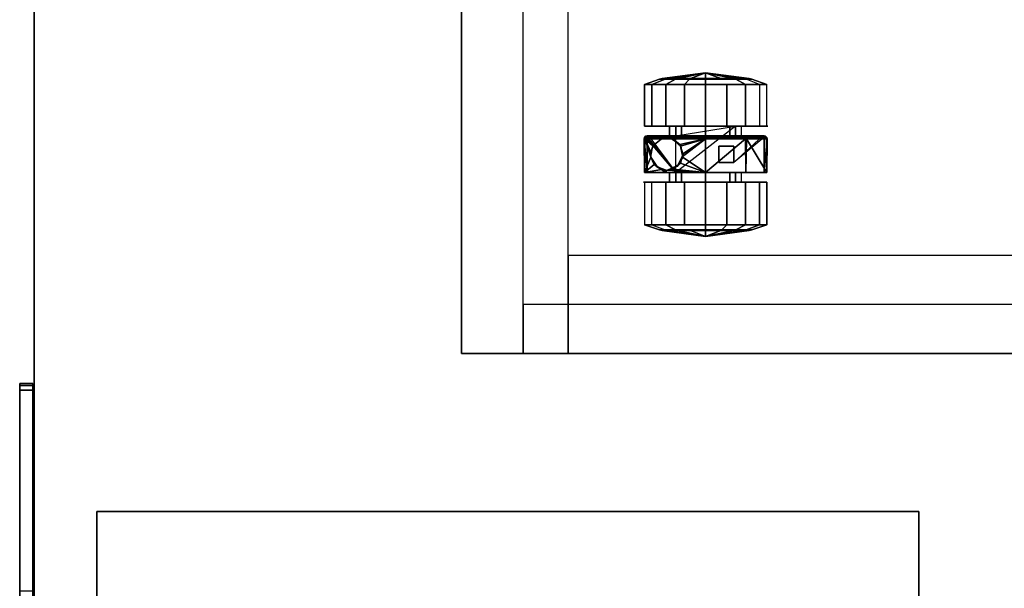
# Model space of a CAD drawing. Units: inches. Extents: x -74 to 74, y -74 to 87.
# Drawn here: x 2 to 14, y 0 to 7 of the extents above; entities that cross this region are included whole.
import ezdxf

# ---------------------------------------------------------------- set-up
doc = ezdxf.new("R2010")
doc.units = ezdxf.units.IN
doc.header["$MEASUREMENT"] = 0
for name, color, linetype in [('STORAGE', 4, 'Continuous'), ('STORAGE-CASTER', 4, 'Continuous'), ('STORAGE-TOPLAMINATE', 4, 'Continuous'), ('TERRITORY-BRACKET', 5, 'Continuous'), ('WKSURF-BRACKET', 6, 'Continuous'), ('WKSURF-LAM', 6, 'Continuous'), ('WKSURF-TOPEDGE', 6, 'Continuous')]:
    doc.layers.add(name, color=color, linetype=linetype)

# ---------------------------------------------------------------- blocks, each defined once
blk = doc.blocks.new('VFTS10_2472LF_0T')
at = {"layer": 'WKSURF-LAM'}
for points in [[(71.94, -1, -1.165), (71.94, -24, -1.165), (0.06, -24, -1.165), (0.06, -1, -1.165)], [(71.94, -1), (0.06, -1), (0.06, -24), (71.94, -24)]]:
    blk.add_3dface(points, dxfattribs=at)
at = {"layer": 'WKSURF-TOPEDGE'}
blk.add_3dface([(0.06, -1), (71.94, -1), (71.94, -1, -1.165), (0.06, -1, -1.165)], dxfattribs=at)
blk = doc.blocks.new('VFM11K_18BFL03L_0T')
at = {"layer": 'STORAGE'}
for points in [[(0, 17.875, 20.234), (0, 17.875, 20.159), (15.646, 17.875, 20.159), (15.646, 17.875, 20.234)], [(0, 17.875, 20.234), (0, 0.932, 20.234), (15.646, 0.932, 20.234), (15.646, 17.875, 20.234)], [(0, 17.875, 20.159), (0, 0.932, 20.159), (15.646, 0.932, 20.159), (15.646, 17.875, 20.159)], [(0, 17.875, 20.234), (0, 17.875, 20.159), (0, 0.932, 20.159), (0, 0.932, 20.234)], [(0, 17.875, 20.159), (0, 16.578, 20.159), (15.646, 16.578, 20.159), (15.646, 17.875, 20.159)], [(0, 17.875, 2.534), (0, 16.578, 2.534), (15.646, 16.578, 2.534), (15.646, 17.875, 2.534)], [(0, 17.875, 20.159), (0, 17.875, 2.534), (15.646, 17.875, 2.534), (15.646, 17.875, 20.159)], [(0, 17.875, 20.159), (0, 17.875, 2.534), (0, 0.932, 2.534), (0, 0.932, 20.159)], [(0, 17.875, 2.534), (0, 17.875, 1.034), (0, 0.119, 1.034), (0, 0.119, 2.534)], [(0, 17.875, 1.034), (0, 17.125, 1.034), (15.646, 17.125, 1.034), (15.646, 17.875, 1.034)], [(0, 17.875, 2.534), (0, 17.125, 2.534), (15.646, 17.125, 2.534), (15.646, 17.875, 2.534)], [(0, 17.875, 2.534), (0, 17.875, 1.034), (15.646, 17.875, 1.034), (15.646, 17.875, 2.534)], [(0.593, 17.125, 1.034), (0, 17.125, 1.034), (0, 0.932, 1.034), (0.593, 0.932, 1.034)], [(0.593, 17.125, 2.534), (0, 17.125, 2.534), (0, 0.932, 2.534), (0.593, 0.932, 2.534)], [(1.191, 16.578, 2.534), (0, 16.578, 2.534), (0, 0.932, 2.534), (1.191, 0.932, 2.534)], [(1.191, 16.578, 20.159), (0, 16.578, 20.159), (0, 0.932, 20.159), (1.191, 0.932, 20.159)]]:
    blk.add_3dface(points, dxfattribs=at)
at = {"layer": 'STORAGE-CASTER'}
for points in [[(1.564, 15.559, 0.333), (1.502, 15.398, 0.426), (1.502, 15.465, 0.81), (1.564, 15.649, 0.842)], [(1.564, 15.649, 0.842), (1.502, 15.465, 0.81), (1.502, 15.27, 1.148), (1.564, 15.39, 1.291)], [(1.564, 15.649, 0.842), (1.564, 15.39, 1.291), (2.084, 15.39, 1.291), (2.084, 15.649, 0.842)], [(2.609, 15.617, 0.459), (2.609, 15.617, 0.459), (2.2, 15.617, 0.459), (2.609, 15.653, 0.816)], [(2.2, 15.65, 0.839), (2.2, 15.65, 0.839), (2.609, 15.653, 0.816), (2.2, 15.617, 0.459)], [(2.609, 15.653, 0.816), (2.609, 15.653, 0.816), (2.2, 15.65, 0.839), (2.609, 15.643, 0.836)], [(2.389, 15.57, 1.069), (2.389, 15.57, 1.069), (2.609, 15.643, 0.836), (2.2, 15.65, 0.839)], [(2.2, 15.392, 1.289), (2.2, 15.392, 1.289), (2.237, 15.442, 1.243), (2.2, 15.65, 0.839)], [(2.2, 15.65, 0.839), (2.237, 15.442, 1.243), (2.278, 15.499, 1.173), (2.3, 15.531, 1.135)], [(2.386, 15.57, 1.069), (2.386, 15.57, 1.069), (2.2, 15.65, 0.839), (2.3, 15.531, 1.135)], [(2.2, 15.65, 0.839), (2.2, 15.65, 0.839), (2.386, 15.57, 1.069), (2.389, 15.57, 1.069)], [(2.627, 15.612, 0.459), (2.2, 15.266, 0.459), (2.609, 15.617, 0.459), (2.627, 15.612, 0.459)], [(2.627, 15.612, 0.459), (2.627, 15.612, 0.459), (2.641, 15.596, 0.459), (2.2, 15.266, 0.459)], [(2.609, 15.643, 0.836), (2.609, 15.643, 0.836), (2.389, 15.57, 1.069), (2.449, 15.572, 1.066)], [(2.449, 15.572, 1.066), (2.449, 15.572, 1.066), (2.522, 15.547, 1.11), (2.609, 15.643, 0.836)], [(2.524, 15.546, 1.111), (2.524, 15.546, 1.111), (2.609, 15.643, 0.836), (2.522, 15.547, 1.11)], [(2.609, 15.643, 0.836), (2.609, 15.643, 0.836), (2.524, 15.546, 1.111), (2.608, 15.444, 1.241)], [(2.608, 15.444, 1.241), (2.608, 15.444, 1.241), (2.609, 15.442, 1.243), (2.609, 15.643, 0.836)], [(2.609, 15.653, 0.816), (2.609, 15.653, 0.816), (2.627, 15.649, 0.815), (2.609, 15.617, 0.459)], [(2.627, 15.649, 0.815), (2.627, 15.649, 0.815), (2.609, 15.653, 0.816), (2.609, 15.643, 0.836)], [(2.624, 15.614, 0.459), (2.624, 15.614, 0.459), (2.609, 15.617, 0.459), (2.627, 15.649, 0.815)], [(2.609, 15.643, 0.836), (2.609, 15.643, 0.836), (2.627, 15.398, 1.278), (2.627, 15.649, 0.815)], [(2.627, 15.398, 1.278), (2.627, 15.398, 1.278), (2.609, 15.643, 0.836), (2.609, 15.442, 1.243)], [(2.627, 15.649, 0.815), (2.627, 15.649, 0.815), (2.627, 15.612, 0.459), (2.624, 15.614, 0.459)], [(2.627, 15.612, 0.459), (2.627, 15.612, 0.459), (2.627, 15.649, 0.815), (2.643, 15.634, 0.813)], [(2.643, 15.634, 0.813), (2.627, 15.649, 0.815), (2.627, 15.398, 1.278), (2.643, 15.388, 1.267)], [(2.643, 15.634, 0.813), (2.643, 15.634, 0.813), (2.638, 15.603, 0.459), (2.627, 15.612, 0.459)], [(2.638, 15.603, 0.459), (2.638, 15.603, 0.459), (2.643, 15.634, 0.813), (2.641, 15.596, 0.459)], [(2.641, 15.596, 0.459), (2.643, 15.634, 0.813), (2.647, 15.616, 0.811), (2.647, 15.577, 0.459)], [(2.647, 15.376, 1.253), (2.647, 15.616, 0.811), (2.643, 15.634, 0.813), (2.643, 15.388, 1.267)], [(3.273, 15.649, 0.842), (3.273, 15.559, 0.333), (2.763, 15.559, 0.333), (2.763, 15.649, 0.842)], [(3.273, 15.39, 1.291), (3.273, 15.649, 0.842), (2.763, 15.649, 0.842), (2.763, 15.39, 1.291)], [(3.273, 15.39, 1.291), (3.335, 15.27, 1.148), (3.335, 15.465, 0.81), (3.273, 15.649, 0.842)], [(3.273, 15.649, 0.842), (3.335, 15.465, 0.81), (3.335, 15.398, 0.426), (3.273, 15.559, 0.333)], [(1.493, 15.248, 1.122), (1.502, 15.27, 1.148), (1.502, 15.465, 0.81), (1.493, 15.432, 0.804)], [(1.493, 15.432, 0.804), (1.502, 15.465, 0.81), (1.502, 15.398, 0.426), (1.493, 15.368, 0.443)], [(1.564, 15.163, 0), (1.564, 15.559, 0.333), (2.084, 15.559, 0.333), (2.084, 15.163, 0)], [(2.272, 15.504, 1.594), (2.227, 15.392, 1.289), (2.227, 15.392, 1.289), (2.226, 15.377, 1.594)], [(2.237, 15.442, 1.243), (2.237, 15.442, 1.243), (2.227, 15.392, 1.289), (2.272, 15.504, 1.594)], [(2.237, 15.442, 1.243), (2.237, 15.442, 1.243), (2.272, 15.504, 1.594), (2.278, 15.499, 1.173)], [(2.389, 15.571, 1.594), (2.389, 15.571, 1.594), (2.278, 15.499, 1.173), (2.272, 15.504, 1.594)], [(2.278, 15.499, 1.173), (2.278, 15.499, 1.173), (2.389, 15.571, 1.594), (2.3, 15.531, 1.135)], [(2.389, 15.571, 1.594), (2.389, 15.571, 1.594), (2.389, 15.57, 1.069), (2.3, 15.531, 1.135)], [(2.386, 15.57, 1.069), (2.386, 15.57, 1.069), (2.3, 15.531, 1.135), (2.389, 15.57, 1.069)], [(2.389, 15.57, 1.069), (2.389, 15.57, 1.069), (2.389, 15.571, 1.594), (2.449, 15.572, 1.066)], [(2.522, 15.547, 1.594), (2.522, 15.547, 1.594), (2.449, 15.572, 1.066), (2.389, 15.571, 1.594)], [(2.449, 15.572, 1.066), (2.449, 15.572, 1.066), (2.522, 15.547, 1.594), (2.522, 15.547, 1.11)], [(2.522, 15.547, 1.11), (2.522, 15.547, 1.11), (2.522, 15.547, 1.594), (2.524, 15.546, 1.111)], [(2.524, 15.546, 1.111), (2.522, 15.547, 1.594), (2.609, 15.444, 1.594), (2.608, 15.444, 1.241)], [(3.273, 15.559, 0.333), (3.273, 15.163, 0), (2.763, 15.163, 0), (2.763, 15.559, 0.333)], [(3.273, 15.559, 0.333), (3.335, 15.398, 0.426), (3.335, 15.099, 0.175), (3.273, 15.163, 0)], [(3.344, 15.368, 0.443), (3.335, 15.398, 0.426), (3.335, 15.465, 0.81), (3.344, 15.432, 0.804)], [(3.344, 15.432, 0.804), (3.335, 15.465, 0.81), (3.335, 15.27, 1.148), (3.344, 15.248, 1.122)], [(1.424, 14.904, 0.711), (1.424, 14.904, 0.711), (1.493, 15.432, 0.804), (1.493, 15.368, 0.443)], [(1.493, 15.248, 1.122), (1.493, 15.248, 1.122), (1.493, 15.432, 0.804), (1.424, 14.904, 0.711)], [(1.424, 14.904, 0.711), (1.424, 14.904, 0.711), (1.493, 15.368, 0.443), (1.493, 15.087, 0.207)], [(1.493, 15.368, 0.443), (1.502, 15.398, 0.426), (1.502, 15.099, 0.175), (1.493, 15.087, 0.207)], [(1.564, 15.39, 1.291), (1.502, 15.27, 1.148), (1.502, 14.904, 1.281), (1.564, 14.904, 1.468)], [(1.564, 15.39, 1.291), (1.564, 14.904, 1.468), (2.084, 14.904, 1.468), (2.084, 15.39, 1.291)], [(2.2, 15.342, 0.763), (2.2, 15.266, 0.459), (2.084, 15.266, 0.459), (2.084, 15.342, 0.763)], [(2.2, 15.197, 1.041), (2.2, 15.342, 0.763), (2.084, 15.342, 0.763), (2.084, 15.197, 1.041)], [(2.237, 15.442, 1.243), (2.237, 15.442, 1.243), (2.2, 15.392, 1.289), (2.227, 15.392, 1.289)], [(2.227, 15.392, 1.289), (2.227, 15.392, 1.289), (2.227, 15.392, 1.289), (2.2, 15.392, 1.289)], [(2.227, 15.392, 1.289), (2.227, 15.392, 1.289), (2.2, 15.392, 1.289), (2.229, 15.377, 1.3)], [(2.2, 14.904, 1.468), (2.2, 14.904, 1.468), (2.229, 15.377, 1.3), (2.2, 15.392, 1.289)], [(2.229, 15.377, 1.3), (2.229, 15.377, 1.3), (2.2, 14.904, 1.468), (2.237, 15.312, 1.348)], [(2.226, 15.377, 1.594), (2.227, 15.392, 1.289), (2.229, 15.377, 1.3), (2.237, 15.312, 1.348)], [(2.237, 15.312, 1.348), (2.237, 15.312, 1.348), (2.24, 15.304, 1.353), (2.226, 15.377, 1.594)], [(2.28, 15.256, 1.379), (2.28, 15.256, 1.379), (2.226, 15.377, 1.594), (2.24, 15.304, 1.353)], [(2.226, 15.377, 1.594), (2.226, 15.377, 1.594), (2.28, 15.256, 1.379), (2.272, 15.25, 1.594)], [(2.609, 15.444, 1.594), (2.609, 15.444, 1.594), (2.609, 15.442, 1.243), (2.608, 15.444, 1.241)], [(2.609, 15.309, 1.594), (2.609, 15.309, 1.594), (2.609, 15.312, 1.348), (2.609, 15.444, 1.594)], [(2.62, 15.377, 1.299), (2.62, 15.377, 1.299), (2.609, 15.444, 1.594), (2.609, 15.312, 1.348)], [(2.609, 15.444, 1.594), (2.609, 15.444, 1.594), (2.62, 15.377, 1.299), (2.617, 15.399, 1.28)], [(2.609, 15.442, 1.243), (2.609, 15.442, 1.243), (2.609, 15.444, 1.594), (2.617, 15.399, 1.28)], [(2.609, 15.442, 1.243), (2.609, 15.442, 1.243), (2.617, 15.399, 1.28), (2.627, 15.398, 1.278)], [(2.62, 15.377, 1.299), (2.62, 15.377, 1.299), (2.609, 14.904, 1.468), (2.627, 14.904, 1.463)], [(2.609, 14.904, 1.468), (2.609, 14.904, 1.468), (2.62, 15.377, 1.299), (2.609, 15.312, 1.348)], [(2.62, 15.377, 1.299), (2.62, 15.377, 1.299), (2.627, 15.398, 1.278), (2.617, 15.399, 1.28)], [(2.627, 15.398, 1.278), (2.627, 15.398, 1.278), (2.62, 15.377, 1.299), (2.627, 14.904, 1.463)], [(2.643, 15.388, 1.267), (2.627, 15.398, 1.278), (2.627, 14.904, 1.463), (2.643, 14.904, 1.448)], [(2.647, 14.904, 1.43), (2.647, 15.376, 1.253), (2.643, 15.388, 1.267), (2.643, 14.904, 1.448)], [(2.763, 15.342, 0.763), (2.763, 15.266, 0.459), (2.647, 15.266, 0.459), (2.647, 15.342, 0.763)], [(2.763, 15.197, 1.041), (2.763, 15.342, 0.763), (2.647, 15.342, 0.763), (2.647, 15.197, 1.041)], [(3.273, 14.904, 1.468), (3.273, 15.39, 1.291), (2.763, 15.39, 1.291), (2.763, 14.904, 1.468)], [(3.273, 14.904, 1.468), (3.335, 14.904, 1.281), (3.335, 15.27, 1.148), (3.273, 15.39, 1.291)], [(3.344, 15.087, 0.207), (3.335, 15.099, 0.175), (3.335, 15.398, 0.426), (3.344, 15.368, 0.443)], [(3.413, 14.904, 0.711), (3.413, 14.904, 0.711), (3.344, 15.432, 0.804), (3.344, 15.248, 1.122)], [(3.413, 14.904, 0.711), (3.413, 14.904, 0.711), (3.344, 15.368, 0.443), (3.344, 15.432, 0.804)], [(3.344, 15.087, 0.207), (3.344, 15.087, 0.207), (3.344, 15.368, 0.443), (3.413, 14.904, 0.711)], [(1.424, 14.904, 0.711), (1.424, 14.904, 0.711), (1.493, 14.904, 1.247), (1.493, 15.248, 1.122)], [(1.493, 14.904, 1.247), (1.502, 14.904, 1.281), (1.502, 15.27, 1.148), (1.493, 15.248, 1.122)], [(2.2, 14.904, 1.468), (2.2, 14.904, 1.468), (2.24, 15.304, 1.353), (2.237, 15.312, 1.348)], [(2.2, 14.904, 1.468), (2.316, 15.211, 1.402), (2.28, 15.256, 1.379), (2.24, 15.304, 1.353)], [(2.763, 14.542, 0.459), (2.763, 14.542, 0.459), (2.2, 15.266, 0.459), (2.647, 15.266, 0.459)], [(2.316, 15.211, 1.402), (2.316, 15.211, 1.402), (2.272, 15.25, 1.594), (2.28, 15.256, 1.379)], [(2.272, 15.25, 1.594), (2.272, 15.25, 1.594), (2.316, 15.211, 1.402), (2.391, 15.19, 1.411)], [(2.391, 15.19, 1.411), (2.391, 15.19, 1.411), (2.389, 15.183, 1.594), (2.272, 15.25, 1.594)], [(2.541, 15.219, 1.399), (2.541, 15.219, 1.399), (2.522, 15.206, 1.594), (2.52, 15.212, 1.402)], [(2.609, 14.904, 1.468), (2.609, 14.904, 1.468), (2.541, 15.219, 1.399), (2.52, 15.212, 1.402)], [(2.522, 15.206, 1.594), (2.522, 15.206, 1.594), (2.541, 15.219, 1.399), (2.609, 15.309, 1.594)], [(2.608, 15.31, 1.349), (2.608, 15.31, 1.349), (2.609, 15.309, 1.594), (2.541, 15.219, 1.399)], [(2.541, 15.219, 1.399), (2.541, 15.219, 1.399), (2.609, 14.904, 1.468), (2.608, 15.31, 1.349)], [(2.609, 15.309, 1.594), (2.609, 15.309, 1.594), (2.608, 15.31, 1.349), (2.609, 15.312, 1.348)], [(2.609, 15.312, 1.348), (2.609, 15.312, 1.348), (2.608, 15.31, 1.349), (2.609, 14.904, 1.468)], [(3.344, 15.248, 1.122), (3.335, 15.27, 1.148), (3.335, 14.904, 1.281), (3.344, 14.904, 1.247)], [(3.344, 15.248, 1.122), (3.344, 15.248, 1.122), (3.344, 14.904, 1.247), (3.413, 14.904, 0.711)], [(1.493, 15.087, 0.207), (1.502, 15.099, 0.175), (1.502, 14.904, 0.141), (1.493, 14.904, 0.175)], [(1.564, 14.645, 0), (1.564, 15.163, 0), (2.084, 15.163, 0), (2.084, 14.645, 0)], [(2.2, 14.904, 1.152), (2.2, 15.197, 1.041), (2.084, 15.197, 1.041), (2.084, 14.904, 1.152)], [(2.391, 15.19, 1.411), (2.391, 15.19, 1.411), (2.316, 15.211, 1.402), (2.2, 14.904, 1.468)], [(2.2, 14.904, 1.468), (2.2, 14.904, 1.468), (2.609, 14.904, 1.468), (2.391, 15.19, 1.411)], [(2.52, 15.212, 1.402), (2.52, 15.212, 1.402), (2.389, 15.183, 1.594), (2.428, 15.18, 1.415)], [(2.389, 15.183, 1.594), (2.389, 15.183, 1.594), (2.52, 15.212, 1.402), (2.522, 15.206, 1.594)], [(2.391, 15.19, 1.411), (2.391, 15.19, 1.411), (2.428, 15.18, 1.415), (2.389, 15.183, 1.594)], [(2.428, 15.18, 1.415), (2.428, 15.18, 1.415), (2.391, 15.19, 1.411), (2.609, 14.904, 1.468)], [(2.52, 15.212, 1.402), (2.52, 15.212, 1.402), (2.428, 15.18, 1.415), (2.609, 14.904, 1.468)], [(2.763, 14.904, 1.152), (2.763, 15.197, 1.041), (2.647, 15.197, 1.041), (2.647, 14.904, 1.152)], [(3.273, 15.163, 0), (3.273, 14.645, 0), (2.763, 14.645, 0), (2.763, 15.163, 0)], [(3.344, 14.904, 0.175), (3.335, 14.904, 0.141), (3.335, 15.099, 0.175), (3.344, 15.087, 0.207)], [(1.424, 14.904, 0.711), (1.424, 14.904, 0.711), (1.493, 15.087, 0.207), (1.493, 14.904, 0.175)], [(3.413, 14.904, 0.711), (3.413, 14.904, 0.711), (3.344, 14.904, 0.175), (3.344, 15.087, 0.207)], [(1.424, 14.904, 0.711), (1.424, 14.904, 0.711), (1.493, 14.904, 0.175), (1.493, 14.721, 0.207)], [(1.424, 14.904, 0.711), (1.424, 14.904, 0.711), (1.493, 14.376, 0.804), (1.493, 14.56, 1.122)], [(1.424, 14.904, 0.711), (1.424, 14.904, 0.711), (1.493, 14.44, 0.443), (1.493, 14.376, 0.804)], [(1.493, 14.721, 0.207), (1.493, 14.721, 0.207), (1.493, 14.44, 0.443), (1.424, 14.904, 0.711)], [(1.493, 14.56, 1.122), (1.493, 14.56, 1.122), (1.493, 14.904, 1.247), (1.424, 14.904, 0.711)], [(1.493, 14.56, 1.122), (1.502, 14.538, 1.148), (1.502, 14.904, 1.281), (1.493, 14.904, 1.247)], [(1.493, 14.904, 0.175), (1.502, 14.904, 0.141), (1.502, 14.709, 0.175), (1.493, 14.721, 0.207)], [(1.564, 14.904, 1.468), (1.502, 14.904, 1.281), (1.502, 14.538, 1.148), (1.564, 14.418, 1.291)], [(1.564, 14.904, 1.468), (1.564, 14.418, 1.291), (2.084, 14.418, 1.291), (2.084, 14.904, 1.468)], [(2.2, 14.611, 1.041), (2.2, 14.904, 1.152), (2.084, 14.904, 1.152), (2.084, 14.611, 1.041)], [(2.609, 14.904, 1.468), (2.609, 14.904, 1.468), (2.2, 14.904, 1.468), (2.609, 14.418, 1.286)], [(2.2, 14.416, 1.289), (2.2, 14.416, 1.289), (2.609, 14.418, 1.286), (2.2, 14.904, 1.468)], [(2.609, 14.418, 1.286), (2.627, 14.41, 1.278), (2.627, 14.904, 1.463), (2.609, 14.904, 1.468)], [(2.643, 14.904, 1.448), (2.627, 14.904, 1.463), (2.627, 14.41, 1.278), (2.643, 14.42, 1.267)], [(2.647, 14.432, 1.253), (2.647, 14.904, 1.43), (2.643, 14.904, 1.448), (2.643, 14.42, 1.267)], [(2.763, 14.611, 1.041), (2.763, 14.904, 1.152), (2.647, 14.904, 1.152), (2.647, 14.611, 1.041)], [(3.273, 14.418, 1.291), (3.273, 14.904, 1.468), (2.763, 14.904, 1.468), (2.763, 14.418, 1.291)], [(3.273, 14.418, 1.291), (3.335, 14.538, 1.148), (3.335, 14.904, 1.281), (3.273, 14.904, 1.468)], [(3.344, 14.904, 1.247), (3.335, 14.904, 1.281), (3.335, 14.538, 1.148), (3.344, 14.56, 1.122)], [(3.344, 14.721, 0.207), (3.335, 14.709, 0.175), (3.335, 14.904, 0.141), (3.344, 14.904, 0.175)], [(3.413, 14.904, 0.711), (3.413, 14.904, 0.711), (3.344, 14.721, 0.207), (3.344, 14.904, 0.175)], [(3.413, 14.904, 0.711), (3.413, 14.904, 0.711), (3.344, 14.904, 1.247), (3.344, 14.56, 1.122)], [(3.413, 14.904, 0.711), (3.413, 14.904, 0.711), (3.344, 14.44, 0.443), (3.344, 14.721, 0.207)], [(3.413, 14.904, 0.711), (3.413, 14.904, 0.711), (3.344, 14.376, 0.804), (3.344, 14.44, 0.443)], [(3.344, 14.56, 1.122), (3.344, 14.56, 1.122), (3.344, 14.376, 0.804), (3.413, 14.904, 0.711)], [(2.324, 14.563, 0.459), (2.324, 14.742, 0.459), (2.523, 14.742, 0.459), (2.523, 14.563, 0.459)], [(1.493, 14.721, 0.207), (1.502, 14.709, 0.175), (1.502, 14.41, 0.426), (1.493, 14.44, 0.443)], [(1.564, 14.249, 0.333), (1.502, 14.41, 0.426), (1.502, 14.709, 0.175), (1.564, 14.645, 0)], [(1.564, 14.249, 0.333), (1.564, 14.645, 0), (2.084, 14.645, 0), (2.084, 14.249, 0.333)], [(3.273, 14.645, 0), (3.273, 14.249, 0.333), (2.763, 14.249, 0.333), (2.763, 14.645, 0)], [(3.344, 14.44, 0.443), (3.335, 14.41, 0.426), (3.335, 14.709, 0.175), (3.344, 14.721, 0.207)], [(1.493, 14.376, 0.804), (1.502, 14.343, 0.81), (1.502, 14.538, 1.148), (1.493, 14.56, 1.122)], [(1.564, 14.418, 1.291), (1.502, 14.538, 1.148), (1.502, 14.343, 0.81), (1.564, 14.159, 0.842)], [(2.2, 14.466, 0.763), (2.2, 14.611, 1.041), (2.084, 14.611, 1.041), (2.084, 14.466, 0.763)], [(2.627, 14.197, 0.459), (2.324, 14.563, 0.459), (2.641, 14.213, 0.459)], [(2.763, 14.466, 0.763), (2.763, 14.611, 1.041), (2.647, 14.611, 1.041), (2.647, 14.466, 0.763)], [(3.273, 14.159, 0.842), (3.335, 14.343, 0.81), (3.335, 14.538, 1.148), (3.273, 14.418, 1.291)], [(3.344, 14.56, 1.122), (3.335, 14.538, 1.148), (3.335, 14.343, 0.81), (3.344, 14.376, 0.804)], [(1.493, 14.44, 0.443), (1.502, 14.41, 0.426), (1.502, 14.343, 0.81), (1.493, 14.376, 0.804)], [(1.564, 14.159, 0.842), (1.502, 14.343, 0.81), (1.502, 14.41, 0.426), (1.564, 14.249, 0.333)], [(1.564, 14.418, 1.291), (1.564, 14.159, 0.842), (2.084, 14.159, 0.842), (2.084, 14.418, 1.291)], [(2.609, 14.418, 1.286), (2.609, 14.418, 1.286), (2.2, 14.416, 1.289), (2.609, 14.407, 1.282)], [(2.2, 14.158, 0.839), (2.2, 14.158, 0.839), (2.609, 14.407, 1.282), (2.2, 14.416, 1.289)], [(2.609, 14.407, 1.282), (2.609, 14.407, 1.282), (2.2, 14.158, 0.839), (2.609, 14.165, 0.835)], [(2.609, 14.407, 1.282), (2.609, 14.407, 1.282), (2.627, 14.41, 1.278), (2.609, 14.418, 1.286)], [(2.609, 14.165, 0.835), (2.627, 14.159, 0.815), (2.627, 14.41, 1.278), (2.609, 14.407, 1.282)], [(2.643, 14.42, 1.267), (2.627, 14.41, 1.278), (2.627, 14.159, 0.815), (2.643, 14.174, 0.813)], [(2.647, 14.192, 0.811), (2.647, 14.432, 1.253), (2.643, 14.42, 1.267), (2.643, 14.174, 0.813)], [(3.273, 14.159, 0.842), (3.273, 14.418, 1.291), (2.763, 14.418, 1.291), (2.763, 14.159, 0.842)], [(3.273, 14.249, 0.333), (3.335, 14.41, 0.426), (3.335, 14.343, 0.81), (3.273, 14.159, 0.842)], [(3.344, 14.376, 0.804), (3.335, 14.343, 0.81), (3.335, 14.41, 0.426), (3.344, 14.44, 0.443)], [(1.564, 14.159, 0.842), (1.564, 14.249, 0.333), (2.084, 14.249, 0.333), (2.084, 14.159, 0.842)], [(2.2, 14.191, 0.459), (2.2, 14.191, 0.459), (2.609, 14.155, 0.816), (2.2, 14.158, 0.839)], [(2.609, 14.155, 0.816), (2.609, 14.155, 0.816), (2.2, 14.191, 0.459), (2.609, 14.191, 0.459)], [(2.609, 14.165, 0.835), (2.609, 14.165, 0.835), (2.2, 14.158, 0.839), (2.609, 14.155, 0.816)], [(2.609, 14.191, 0.459), (2.609, 14.191, 0.459), (2.627, 14.197, 0.459), (2.609, 14.155, 0.816)], [(2.627, 14.159, 0.815), (2.627, 14.159, 0.815), (2.609, 14.155, 0.816), (2.627, 14.197, 0.459)], [(2.609, 14.155, 0.816), (2.609, 14.155, 0.816), (2.627, 14.159, 0.815), (2.609, 14.165, 0.835)], [(2.631, 14.198, 0.459), (2.631, 14.198, 0.459), (2.643, 14.174, 0.813), (2.627, 14.159, 0.815)], [(2.627, 14.159, 0.815), (2.627, 14.159, 0.815), (2.627, 14.197, 0.459), (2.631, 14.198, 0.459)], [(2.643, 14.174, 0.813), (2.643, 14.174, 0.813), (2.631, 14.198, 0.459), (2.641, 14.213, 0.459)], [(2.643, 14.174, 0.813), (2.643, 14.174, 0.813), (2.641, 14.213, 0.459), (2.645, 14.218, 0.459)], [(2.647, 14.192, 0.811), (2.647, 14.192, 0.811), (2.643, 14.174, 0.813), (2.645, 14.218, 0.459)], [(2.645, 14.218, 0.459), (2.645, 14.218, 0.459), (2.647, 14.231, 0.459), (2.647, 14.192, 0.811)]]:
    blk.add_3dface(points, dxfattribs=at)
for points, invisible_edges in [([(1.564, 15.649, 0.842), (1.564, 15.649, 0.842), (2.084, 15.661, 0.711), (1.564, 15.559, 0.333)], 6), ([(2.084, 15.559, 0.333), (2.084, 15.559, 0.333), (1.564, 15.559, 0.333), (2.084, 15.661, 0.711)], 6), ([(1.564, 15.649, 0.842), (1.564, 15.649, 0.842), (2.084, 15.649, 0.842), (2.084, 15.661, 0.711)], 11), ([(2.084, 15.661, 0.711), (2.084, 15.661, 0.711), (2.084, 15.649, 0.842), (2.084, 15.342, 0.763)], 13), ([(2.084, 15.266, 0.459), (2.084, 15.266, 0.459), (2.084, 15.661, 0.711), (2.084, 15.342, 0.763)], 6), ([(2.084, 15.661, 0.711), (2.084, 15.661, 0.711), (2.084, 15.266, 0.459), (2.084, 15.559, 0.333)], 6), ([(2.084, 15.39, 1.291), (2.084, 15.39, 1.291), (2.084, 15.342, 0.763), (2.084, 15.649, 0.842)], 6), ([(2.2, 15.65, 0.839), (2.2, 15.65, 0.839), (2.2, 15.197, 1.041), (2.2, 15.392, 1.289)], 6), ([(2.2, 15.197, 1.041), (2.2, 15.197, 1.041), (2.2, 15.65, 0.839), (2.2, 15.342, 0.763)], 6), ([(2.2, 15.617, 0.459), (2.2, 15.617, 0.459), (2.2, 15.342, 0.763), (2.2, 15.65, 0.839)], 6), ([(2.609, 15.617, 0.459), (2.609, 15.617, 0.459), (2.2, 15.266, 0.459), (2.2, 15.617, 0.459)], 2), ([(2.2, 15.342, 0.763), (2.2, 15.342, 0.763), (2.2, 15.617, 0.459), (2.2, 15.266, 0.459)], 2), ([(2.647, 15.577, 0.459), (2.647, 15.577, 0.459), (2.2, 15.266, 0.459), (2.641, 15.596, 0.459)], 6), ([(2.2, 15.266, 0.459), (2.2, 15.266, 0.459), (2.647, 15.577, 0.459), (2.647, 15.266, 0.459)], 11), ([(2.624, 15.614, 0.459), (2.624, 15.614, 0.459), (2.627, 15.612, 0.459), (2.609, 15.617, 0.459)], 4), ([(2.641, 15.596, 0.459), (2.641, 15.596, 0.459), (2.627, 15.612, 0.459), (2.638, 15.603, 0.459)], 2), ([(2.647, 15.616, 0.811), (2.647, 15.616, 0.811), (2.647, 15.266, 0.459), (2.647, 15.577, 0.459)], 2), ([(2.647, 15.266, 0.459), (2.647, 15.266, 0.459), (2.647, 15.616, 0.811), (2.647, 15.342, 0.763)], 6), ([(2.647, 15.376, 1.253), (2.647, 15.376, 1.253), (2.647, 15.342, 0.763), (2.647, 15.616, 0.811)], 6), ([(2.763, 15.649, 0.842), (2.763, 15.649, 0.842), (2.763, 15.197, 1.041), (2.763, 15.39, 1.291)], 6), ([(2.763, 15.197, 1.041), (2.763, 15.197, 1.041), (2.763, 15.649, 0.842), (2.763, 15.342, 0.763)], 6), ([(2.763, 15.559, 0.333), (2.763, 15.559, 0.333), (2.763, 15.342, 0.763), (2.763, 15.649, 0.842)], 6), ([(1.564, 15.163, 0), (1.564, 15.163, 0), (1.502, 15.398, 0.426), (1.564, 15.559, 0.333)], 6), ([(2.084, 15.266, 0.459), (2.084, 15.266, 0.459), (2.084, 15.163, 0), (2.084, 15.559, 0.333)], 11), ([(2.763, 15.342, 0.763), (2.763, 15.342, 0.763), (2.763, 15.559, 0.333), (2.763, 15.266, 0.459)], 6), ([(2.763, 15.163, 0), (2.763, 15.163, 0), (2.763, 15.266, 0.459), (2.763, 15.559, 0.333)], 6), ([(1.564, 15.163, 0), (1.564, 15.163, 0), (1.502, 15.099, 0.175), (1.502, 15.398, 0.426)], 11), ([(2.084, 15.342, 0.763), (2.084, 15.342, 0.763), (2.084, 15.39, 1.291), (2.084, 15.197, 1.041)], 6), ([(2.084, 14.904, 1.468), (2.084, 14.904, 1.468), (2.084, 15.197, 1.041), (2.084, 15.39, 1.291)], 6), ([(2.2, 15.392, 1.289), (2.2, 15.392, 1.289), (2.2, 14.904, 1.152), (2.2, 14.904, 1.468)], 6), ([(2.2, 14.904, 1.152), (2.2, 14.904, 1.152), (2.2, 15.392, 1.289), (2.2, 15.197, 1.041)], 6), ([(2.647, 15.342, 0.763), (2.647, 15.342, 0.763), (2.647, 15.376, 1.253), (2.647, 15.197, 1.041)], 6), ([(2.647, 14.904, 1.43), (2.647, 14.904, 1.43), (2.647, 15.197, 1.041), (2.647, 15.376, 1.253)], 6), ([(2.763, 15.39, 1.291), (2.763, 15.39, 1.291), (2.763, 14.904, 1.152), (2.763, 14.904, 1.468)], 6), ([(2.763, 14.904, 1.152), (2.763, 14.904, 1.152), (2.763, 15.39, 1.291), (2.763, 15.197, 1.041)], 6), ([(2.324, 14.742, 0.459), (2.324, 14.742, 0.459), (2.084, 14.542, 0.459), (2.084, 15.266, 0.459)], 11), ([(2.2, 15.266, 0.459), (2.2, 15.266, 0.459), (2.324, 14.742, 0.459), (2.084, 15.266, 0.459)], 6), ([(2.084, 14.542, 0.459), (2.084, 14.542, 0.459), (2.084, 14.645, 0), (2.084, 15.266, 0.459)], 6), ([(2.084, 15.163, 0), (2.084, 15.163, 0), (2.084, 15.266, 0.459), (2.084, 14.645, 0)], 6), ([(2.647, 14.542, 0.459), (2.647, 14.542, 0.459), (2.2, 15.266, 0.459), (2.763, 14.542, 0.459)], 6), ([(2.324, 14.742, 0.459), (2.324, 14.742, 0.459), (2.2, 15.266, 0.459), (2.523, 14.742, 0.459)], 6), ([(2.763, 14.542, 0.459), (2.763, 14.542, 0.459), (2.647, 15.266, 0.459), (2.763, 15.266, 0.459)], 2), ([(2.763, 15.266, 0.459), (2.763, 15.266, 0.459), (2.763, 15.163, 0), (2.763, 14.542, 0.459)], 6), ([(1.564, 14.645, 0), (1.564, 14.645, 0), (1.502, 14.904, 0.141), (1.564, 15.163, 0)], 6), ([(1.502, 15.099, 0.175), (1.502, 15.099, 0.175), (1.564, 15.163, 0), (1.502, 14.904, 0.141)], 6), ([(2.084, 15.197, 1.041), (2.084, 15.197, 1.041), (2.084, 14.904, 1.468), (2.084, 14.904, 1.152)], 6), ([(2.647, 15.197, 1.041), (2.647, 15.197, 1.041), (2.647, 14.904, 1.43), (2.647, 14.904, 1.152)], 6), ([(2.763, 14.645, 0), (2.763, 14.645, 0), (2.763, 14.542, 0.459), (2.763, 15.163, 0)], 6), ([(3.335, 14.904, 0.141), (3.335, 14.904, 0.141), (3.273, 15.163, 0), (3.335, 15.099, 0.175)], 6), ([(3.273, 15.163, 0), (3.273, 15.163, 0), (3.335, 14.904, 0.141), (3.273, 14.645, 0)], 6), ([(1.502, 14.904, 0.141), (1.502, 14.904, 0.141), (1.564, 14.645, 0), (1.502, 14.709, 0.175)], 6), ([(2.084, 14.418, 1.291), (2.084, 14.418, 1.291), (2.084, 14.904, 1.152), (2.084, 14.904, 1.468)], 6), ([(2.084, 14.904, 1.152), (2.084, 14.904, 1.152), (2.084, 14.418, 1.291), (2.084, 14.611, 1.041)], 6), ([(2.2, 14.904, 1.468), (2.2, 14.904, 1.468), (2.2, 14.611, 1.041), (2.2, 14.416, 1.289)], 6), ([(2.2, 14.611, 1.041), (2.2, 14.611, 1.041), (2.2, 14.904, 1.468), (2.2, 14.904, 1.152)], 6), ([(2.647, 14.432, 1.253), (2.647, 14.432, 1.253), (2.647, 14.904, 1.152), (2.647, 14.904, 1.43)], 6), ([(2.647, 14.904, 1.152), (2.647, 14.904, 1.152), (2.647, 14.432, 1.253), (2.647, 14.611, 1.041)], 6), ([(2.763, 14.904, 1.468), (2.763, 14.904, 1.468), (2.763, 14.611, 1.041), (2.763, 14.418, 1.291)], 6), ([(2.763, 14.611, 1.041), (2.763, 14.611, 1.041), (2.763, 14.904, 1.468), (2.763, 14.904, 1.152)], 6), ([(3.335, 14.709, 0.175), (3.335, 14.709, 0.175), (3.273, 14.645, 0), (3.335, 14.904, 0.141)], 6), ([(2.084, 14.542, 0.459), (2.084, 14.542, 0.459), (2.324, 14.742, 0.459), (2.2, 14.542, 0.459)], 6), ([(2.324, 14.563, 0.459), (2.324, 14.563, 0.459), (2.2, 14.542, 0.459), (2.324, 14.742, 0.459)], 6), ([(2.523, 14.742, 0.459), (2.523, 14.742, 0.459), (2.647, 14.231, 0.459), (2.523, 14.563, 0.459)], 6), ([(2.647, 14.231, 0.459), (2.647, 14.231, 0.459), (2.523, 14.742, 0.459), (2.647, 14.542, 0.459)], 6), ([(2.084, 14.645, 0), (2.084, 14.645, 0), (2.084, 14.542, 0.459), (2.084, 14.249, 0.333)], 6), ([(2.763, 14.542, 0.459), (2.763, 14.542, 0.459), (2.763, 14.645, 0), (2.763, 14.249, 0.333)], 11), ([(3.273, 14.645, 0), (3.273, 14.645, 0), (3.335, 14.709, 0.175), (3.335, 14.41, 0.426)], 11), ([(3.273, 14.645, 0), (3.273, 14.645, 0), (3.335, 14.41, 0.426), (3.273, 14.249, 0.333)], 6), ([(2.084, 14.159, 0.842), (2.084, 14.159, 0.842), (2.084, 14.611, 1.041), (2.084, 14.418, 1.291)], 6), ([(2.084, 14.611, 1.041), (2.084, 14.611, 1.041), (2.084, 14.159, 0.842), (2.084, 14.466, 0.763)], 6), ([(2.084, 14.466, 0.763), (2.084, 14.466, 0.763), (2.084, 14.249, 0.333), (2.084, 14.542, 0.459)], 6), ([(2.2, 14.466, 0.763), (2.2, 14.466, 0.763), (2.084, 14.466, 0.763), (2.2, 14.542, 0.459)], 6), ([(2.084, 14.466, 0.763), (2.084, 14.466, 0.763), (2.084, 14.542, 0.459), (2.2, 14.542, 0.459)], 9), ([(2.2, 14.466, 0.763), (2.2, 14.466, 0.763), (2.2, 14.416, 1.289), (2.2, 14.611, 1.041)], 6), ([(2.2, 14.191, 0.459), (2.2, 14.191, 0.459), (2.324, 14.563, 0.459), (2.609, 14.191, 0.459)], 6), ([(2.324, 14.563, 0.459), (2.324, 14.563, 0.459), (2.2, 14.191, 0.459), (2.2, 14.542, 0.459)], 11), ([(2.2, 14.158, 0.839), (2.2, 14.158, 0.839), (2.2, 14.542, 0.459), (2.2, 14.191, 0.459)], 2), ([(2.2, 14.542, 0.459), (2.2, 14.542, 0.459), (2.2, 14.158, 0.839), (2.2, 14.466, 0.763)], 6), ([(2.641, 14.213, 0.459), (2.641, 14.213, 0.459), (2.324, 14.563, 0.459), (2.645, 14.218, 0.459)], 6), ([(2.523, 14.563, 0.459), (2.523, 14.563, 0.459), (2.645, 14.218, 0.459), (2.324, 14.563, 0.459)], 6), ([(2.627, 14.197, 0.459), (2.627, 14.197, 0.459), (2.609, 14.191, 0.459), (2.324, 14.563, 0.459)], 13), ([(2.645, 14.218, 0.459), (2.645, 14.218, 0.459), (2.523, 14.563, 0.459), (2.647, 14.231, 0.459)], 6), ([(2.647, 14.192, 0.811), (2.647, 14.192, 0.811), (2.647, 14.611, 1.041), (2.647, 14.432, 1.253)], 6), ([(2.647, 14.611, 1.041), (2.647, 14.611, 1.041), (2.647, 14.192, 0.811), (2.647, 14.466, 0.763)], 6), ([(2.763, 14.466, 0.763), (2.763, 14.466, 0.763), (2.647, 14.466, 0.763), (2.763, 14.542, 0.459)], 6), ([(2.647, 14.466, 0.763), (2.647, 14.466, 0.763), (2.647, 14.542, 0.459), (2.763, 14.542, 0.459)], 9), ([(2.647, 14.466, 0.763), (2.647, 14.466, 0.763), (2.647, 14.231, 0.459), (2.647, 14.542, 0.459)], 2), ([(2.763, 14.466, 0.763), (2.763, 14.466, 0.763), (2.763, 14.418, 1.291), (2.763, 14.611, 1.041)], 6), ([(2.763, 14.542, 0.459), (2.763, 14.542, 0.459), (2.763, 14.147, 0.711), (2.763, 14.466, 0.763)], 6), ([(2.763, 14.147, 0.711), (2.763, 14.147, 0.711), (2.763, 14.542, 0.459), (2.763, 14.249, 0.333)], 6), ([(2.084, 14.249, 0.333), (2.084, 14.249, 0.333), (2.084, 14.466, 0.763), (2.084, 14.159, 0.842)], 6), ([(2.2, 14.416, 1.289), (2.2, 14.416, 1.289), (2.2, 14.466, 0.763), (2.2, 14.158, 0.839)], 6), ([(2.647, 14.231, 0.459), (2.647, 14.231, 0.459), (2.647, 14.466, 0.763), (2.647, 14.192, 0.811)], 6), ([(2.763, 14.147, 0.711), (2.763, 14.147, 0.711), (2.763, 14.159, 0.842), (2.763, 14.466, 0.763)], 13), ([(2.763, 14.418, 1.291), (2.763, 14.418, 1.291), (2.763, 14.466, 0.763), (2.763, 14.159, 0.842)], 6), ([(2.631, 14.198, 0.459), (2.631, 14.198, 0.459), (2.627, 14.197, 0.459), (2.641, 14.213, 0.459)], 4), ([(3.273, 14.159, 0.842), (3.273, 14.159, 0.842), (2.763, 14.147, 0.711), (3.273, 14.249, 0.333)], 6), ([(2.763, 14.249, 0.333), (2.763, 14.249, 0.333), (3.273, 14.249, 0.333), (2.763, 14.147, 0.711)], 6), ([(3.273, 14.159, 0.842), (3.273, 14.159, 0.842), (2.763, 14.159, 0.842), (2.763, 14.147, 0.711)], 11)]:
    blk.add_3dface(points, dxfattribs=dict(at, invisible_edges=invisible_edges))
at = {"layer": 'STORAGE-TOPLAMINATE'}
for points in [[(0, 17.875, 20.744), (0, 17.875, 20.359), (0, 0.056, 20.359), (0, 0.056, 20.744)], [(0, 17.875, 20.744), (0, 0.056, 20.744), (15.646, 0.056, 20.744), (15.646, 17.875, 20.744)], [(15.646, 0.056, 20.359), (0, 0.056, 20.359), (0, 17.875, 20.359), (15.646, 17.875, 20.359)], [(15.646, 17.875, 20.359), (0, 17.875, 20.359), (0, 17.875, 20.744), (15.646, 17.875, 20.744)], [(0, 0.056, 20.359), (0, 17.875, 20.359), (0, 17.875, 20.744), (0, 0.056, 20.744)]]:
    blk.add_3dface(points, dxfattribs=at)
blk = doc.blocks.new('VFT2G2_S2ASL_0T')
at = {"layer": 'WKSURF-BRACKET'}
for points in [[(1.372, -1.765, 27.665), (-2.628, -1.765, 27.665), (-2.628, -11.765, 27.665), (1.372, -11.765, 27.665)], [(1.372, -1.765, 27.835), (-2.628, -1.765, 27.835), (-2.628, -11.765, 27.835), (1.372, -11.765, 27.835)], [(-2.628, -1.765, 27.665), (-2.628, -1.765, 27.835), (1.372, -1.765, 27.835), (1.372, -1.765, 27.665)], [(1.372, -1.765, 27.665), (1.372, -1.765, 27.835), (1.372, -11.765, 27.835), (1.372, -11.765, 27.665)], [(1.372, -11.765, 27.665), (1.372, -11.765, 27.835), (-2.628, -11.765, 27.835), (-2.628, -11.765, 27.665)]]:
    blk.add_3dface(points, dxfattribs=at)
blk = doc.blocks.new('VFT354_CL4624T_0T')
at = {"layer": 'TERRITORY-BRACKET'}
for points in [[(0.985, 3.263, -0.126), (0.985, 3.286, -0.183), (0.825, 3.286, -0.183), (0.825, 3.263, -0.126)], [(0.985, 3.286, -0.183), (0.985, 3.286, -0.92), (0.825, 3.286, -0.92), (0.825, 3.286, -0.183)], [(0.825, 3.286, -0.183), (0.825, 3.286, -0.92), (0.825, 3.263, -0.976), (0.825, 3.263, -0.126)], [(0.985, 3.286, -0.92), (0.985, 3.263, -0.976), (0.825, 3.263, -0.976), (0.825, 3.286, -0.92)], [(0.985, 3.206, -0.103), (0.985, 3.263, -0.126), (0.825, 3.263, -0.126), (0.825, 3.206, -0.103)], [(0.825, 3.263, -0.126), (0.825, 3.263, -0.976), (0.825, 3.206, -1), (0.825, 3.206, -0.103)], [(0.985, 3.263, -0.976), (0.985, 3.206, -1), (0.825, 3.206, -1), (0.825, 3.263, -0.976)], [(0.985, 3.263, -0.126), (0.985, 3.263, -0.976), (0.985, 3.286, -0.92), (0.985, 3.286, -0.183)], [(0.985, 3.206, -0.103), (0.985, 3.206, -1), (0.985, 3.263, -0.976), (0.985, 3.263, -0.126)], [(0.985, 0.764, -0.103), (0.985, 3.206, -0.103), (0.825, 3.206, -0.103), (0.825, 0.764, -0.103)], [(0.825, 3.206, -0.103), (0.825, 3.206, -1), (0.825, 0.146, -1), (0.825, 0.764, -0.103)], [(0.985, 3.206, -1), (0.985, 0.146, -1), (0.825, 0.146, -1), (0.825, 3.206, -1)], [(0.985, 0.764, -0.103), (0.985, 0.146, -1), (0.985, 3.206, -1), (0.985, 3.206, -0.103)]]:
    blk.add_3dface(points, dxfattribs=at)

msp = doc.modelspace()

# ---------------------------------------------------------------- block references
for name, p, rotation in [('VFTS10_2472LF_0T', (1.503, -0.035, 28.99), 89.99999999999999), ('VFM11K_18BFL03L_0T', (25.579, 3.26), 89.99999999999999), ('VFT2G2_S2ASL_0T', (1.503, -0.035), 90)]:
    msp.add_blockref(name, p, dxfattribs=dict(rotation=rotation))
msp.add_blockref('VFT354_CL4624T_0T', (1.503, -0.394, 29))

doc.saveas('drawing.dxf')
